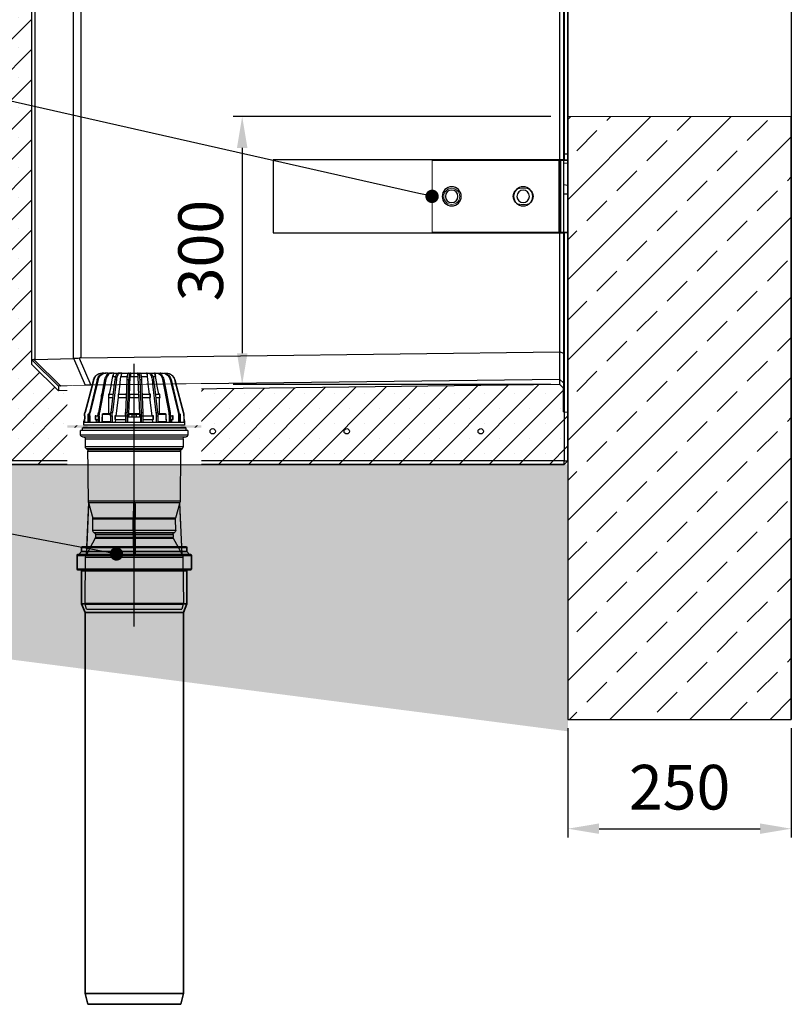
# Model space of a CAD drawing. Units: millimetres. Extents: x 13221 to 98743, y -25804 to 21589.
# Drawn here: x 71400 to 72263, y -642 to 460 of the extents above; entities that cross this region are included whole.
import ezdxf
from ezdxf import colors
from ezdxf.entities.mleader import LeaderData, LeaderLine
from ezdxf.math import Vec2, Vec3

# ---------------------------------------------------------------- set-up
doc = ezdxf.new("R2010")
doc.units = ezdxf.units.MM
doc.header["$LTSCALE"] = 50
doc.set_wipeout_variables(frame=1)
doc.header["$PDSIZE"] = -1
doc.linetypes.add('CENTERX2', pattern=[20.32, 12.7, -2.54, 2.54, -2.54])
for name, color, linetype in [('376131', 7, 'Continuous'), ('ARTICLE_NUMBER', 7, 'Continuous'), ('BEMASS', 3, 'Continuous'), ('LICHTSCHACHT', 7, 'Continuous'), ('OBJEKT', 7, 'Continuous')]:
    doc.layers.add(name, color=color, linetype=linetype)
doc.layers.add('__Viewport layout', color=7, linetype='Continuous', plot=False)
doc.layers.add('DIMENSION', color=3, linetype='Continuous', lineweight=25)
doc.styles.add('BEMASS-25', font='simplex.shx', dxfattribs={"width": 0.8, "height": 25})
doc.dimstyles.new('AM_ISO$0', dxfattribs={"dimtxt": 3.5, "dimasz": 3.5, "dimexe": 1, "dimexo": 1, "dimgap": 1.5, "dimtad": 1, "dimdsep": 46, "dimtxsty": 'Standard', "dimcen": 0, "dimclrd": 256, "dimclre": 256, "dimclrt": 2, "dimadec": 0, "dimazin": 2, "dimtp": 0.1, "dimtm": 0.1, "dimtfac": 0.71, "dimtdec": 3, "dimtmove": 0, "dimatfit": 3, "dimfxl": 0, "dimlwd": -1, "dimlwe": -1, "dimarcsym": 0})

# ---------------------------------------------------------------- blocks, each defined once
blk = doc.blocks.new('*D13')
at = {"layer": 'Defpoints', "color": 0}
for p in [(72013.3, -322.9), (72263.3, -322.9), (72263.3, -445.3)]:
    blk.add_point(p, dxfattribs=at)
at = {"layer": 'DIMENSION', "color": 0, "linetype": 'ByBlock'}
for p, q in [((72013.3, -332.9), (72013.3, -455.3)), ((72263.3, -332.9), (72263.3, -455.3)), ((72048.3, -445.3), (72228.3, -445.3))]:
    blk.add_line(p, q, dxfattribs=at)
at = {"layer": 'DIMENSION', "color": 0}
for points in [[(72048.3, -439.4), (72048.3, -451.1), (72013.3, -445.3)], [(72228.3, -439.4), (72228.3, -451.1), (72263.3, -445.3)]]:
    blk.add_solid(points, dxfattribs=at)
at = {"layer": 'DIMENSION', "color": 0, "insert": (72138.3, -405.3), "char_height": 50, "attachment_point": 5}
blk.add_mtext('250', dxfattribs=at)
blk = doc.blocks.new('1057845-M_004_Side_view')
for p, q in [((0, -459), (0, 459)), ((4, 459), (4, -459)), ((4, -459), (0, -459)), ((0, -541), (0, -459)), ((4, -459), (330, -459)), ((330, -459), (330, -541)), ((0, -796), (0, -541)), ((0, -541), (4, -541)), ((4, -541), (4, -796)), ((330, -541), (4, -541)), ((4, -796), (0, -796)), ((4, -800), (0, -796)), ((4, -800), (4, -796)), ((4, -796), (670, -796)), ((670, -800), (4, -800))]:
    blk.add_line(p, q)
for centre, radius in [((50, -500), 10.7), ((50, -500), 7), ((130, -500), 10.7), ((130, -500), 7)]:
    blk.add_circle(centre, radius)
blk = doc.blocks.new('1057845-M_004_Section_A-A')
h = blk.add_hatch()
h.set_pattern_fill('SACNCR', color=256, scale=10, style=0)
h.set_pattern_definition([(45, (-4170.465, -2753.232), (-16.83798, 16.83798), []), (45, (-4153.627, -2753.232), (-16.83798, 16.83798), [0, -23.8125])])
h.paths.add_polyline_path([(9, -783.1), (4, -782.7), (4, -756.1), (0.1, -752.2), (-561, -759.1), (-591, -729.8), (-591, 715.6), (-606, 730.6), (-630, 730.6), (-630.9, 756.5), (-633, 758.6), (-656, 758.6), (-661, 753.6), (-661, -841.4), (5, -841.4), (9, -837.4)], flags=0)
edge = h.paths.add_edge_path(flags=0)
edge.add_arc((-626, -440.6), 3, 0, 360)
edge = h.paths.add_edge_path(flags=0)
edge.add_arc((-626, 9.4), 3, 0, 360)
edge = h.paths.add_edge_path(flags=0)
edge.add_arc((-626, 609.4), 3, 0, 360)
edge = h.paths.add_edge_path(flags=0)
edge.add_arc((-626, -590.6), 3, 0, 360)
edge = h.paths.add_edge_path(flags=0)
edge.add_arc((-238.5, -804.4), 3, 0, 360)
edge = h.paths.add_edge_path(flags=0)
edge.add_arc((-88.5, -804.4), 3, 0, 360)
edge = h.paths.add_edge_path(flags=0)
edge.add_arc((-388.5, -804.4), 3, 0, 360)
edge = h.paths.add_edge_path(flags=0)
edge.add_arc((-538.5, -804.4), 3, 0, 360)
edge = h.paths.add_edge_path(flags=0)
edge.add_arc((-626, 159.4), 3, 0, 360)
edge = h.paths.add_edge_path(flags=0)
edge.add_arc((-626, 459.4), 3, 0, 360)
edge = h.paths.add_edge_path(flags=0)
edge.add_arc((-626, -290.6), 3, 0, 360)
edge = h.paths.add_edge_path(flags=0)
edge.add_arc((-626, 309.4), 3, 0, 360)
edge = h.paths.add_edge_path(flags=0)
edge.add_arc((-626, -140.6), 3, 0, 360)
for p, q in [((4, 719.6), (4, -717.2)), ((-591, -729.8), (-591, 715.6)), ((-587.5, 715.6), (-587.5, -723.9)), ((-544.4, -722.8), (-544.4, 715.6)), ((-536, 715.6), (-536, -722.3)), ((0, -715.6), (0, 715.6)), ((9, 319.3), (9, -493.7)), ((4, -493.7), (9, -493.7)), ((9, -503.7), (9, -493.7)), ((4, -504.2), (9, -503.7)), ((9, -503.7), (9, -528.7)), ((4, -528.3), (9, -528.7)), ((9, -538.7), (9, -528.7)), ((4, -538.7), (9, -538.7)), ((9, -538.7), (9, -783.1)), ((-536, -722.3), (0, -715.6)), ((0, -715.6), (0, -715.6)), ((0, -746.4), (0, -715.6)), ((4, -717.2), (0, -715.6)), ((-561, -753.8), (-590.9, -724.4)), ((-588.7, -724), (-558.5, -753.7)), ((-587.5, -723.9), (-544.4, -722.8)), ((-530.8, -753), (-543.8, -722.8)), ((-537.9, -722.5), (-524.9, -752.9)), ((4, -717.2), (4, -750.3)), ((-561, -759.1), (-591, -729.8)), ((0, -746.4), (-524.9, -752.9)), ((0.1, -746.3), (0, -746.4)), ((0.1, -752.2), (0.1, -746.3)), ((4, -750.3), (0.1, -746.3)), ((0.1, -752.2), (-561, -759.1)), ((-561, -753.8), (-561, -759.1)), ((-530.8, -753), (-558.5, -753.7)), ((0.1, -752.2), (4, -756.1)), ((4, -750.3), (4, -756.1)), ((4, -782.7), (4, -756.1)), ((4, -782.7), (9, -783.1)), ((9, -837.4), (9, -783.1)), ((9, -837.4), (5, -841.4)), ((5, -841.4), (-661, -841.4))]:
    blk.add_line(p, q)
for centre in [(-538.5, -804.4), (-388.5, -804.4), (-238.5, -804.4), (-88.5, -804.4)]:
    blk.add_circle(centre, 3)
for centre, major_axis, ratio, start_param, end_param in [((-579, -736.1), (12, -11.7), 0.006204, 3.070555, 3.147647), ((-579, -735.9), (11.1, -11.1), 0.421801, 2.759638, 2.918499), ((-535.9, -734.8), (11.1, -11.1), 0.421801, 2.683469, 2.759638), ((-535.9, -734.6), (0.9, 12.3), 0.975899, 0.080474, 0.24026), ((-544, -753.6), (17, 0.2), 0.008919, 2.596488, 3.141505), ((-521.2, -753), (13, 0.1), 0.015158, 1.854326, 2.399341)]:
    blk.add_ellipse(centre, major_axis=major_axis, ratio=ratio, start_param=start_param, end_param=end_param)
for points in [[(-588.7, -724), (-589.3, -724.2), (-589.9, -724.3), (-590.3, -724.4), (-590.4, -724.4), (-590.6, -724.4), (-590.6, -724.4), (-590.8, -724.4), (-590.9, -724.4), (-590.9, -724.4)], [(-537.9, -722.5), (-539, -722.7), (-540, -722.8), (-541.3, -722.8), (-541.5, -722.9), (-542, -722.9), (-542.2, -722.9), (-542.9, -722.9), (-543.4, -722.9), (-543.8, -722.8)]]:
    blk.add_open_spline(points, degree=3, knots=[0, 0, 0, 0, 0.5, 0.5, 0.625, 0.625, 0.75, 0.75, 1, 1, 1, 1])
blk = doc.blocks.new('_DOT')
at = {"color": 0, "linetype": 'ByBlock', "lineweight": -2}
blk.add_line((-0.5, 0), (-1, 0), dxfattribs=at)
at = {"color": 0, "linetype": 'ByBlock', "const_width": 0.5}
blk.add_lwpolyline([(-0.25, 0, 1), (0.25, 0, 1)], format="xyb", close=True, dxfattribs=at)
blk = doc.blocks.new('Halter BLS kurz Seite')
at = {"color": 7, "linetype": 'Continuous', "lineweight": 5}
for p, q in [((-152, 40), (-152, -40)), ((-152, 40), (-10, 40)), ((-10, 40), (-8, 40)), ((-8, 40), (0, 40)), ((-8, 40), (-8, -40)), ((0, 40), (0, -40)), ((-52.5, 9), (-47.5, 9)), ((-47.5, -9), (-52.5, -9)), ((-152, -40), (-10, -40)), ((-10, -40), (-8, -40)), ((-8, -40), (0, -40))]:
    blk.add_line(p, q, dxfattribs=at)
at = {"color": 8, "linetype": 'Continuous', "lineweight": 5}
blk.add_line((-10, 40), (-10, -40), dxfattribs=at)
at = {"color": 7, "linetype": 'Continuous', "lineweight": 5}
blk.add_circle((-130, 0), 9, dxfattribs=at)
for centre, start, end in [((-52.5, 0), 90, 270), ((-47.5, 0), 270, 90)]:
    blk.add_arc(centre, 9, start, end, dxfattribs=at)
blk = doc.blocks.new('LS-Stutzen')
at = {"color": 1, "linetype": 'CENTERX2'}
blk.add_line((120, 0), (120, 582.7), dxfattribs=at)
at = {"color": 1, "linetype": 'Continuous'}
for p, q in [((0, 433.2), (0, 423.2)), ((0, 433.2), (240, 433.2)), ((0, 423.2), (240, 423.2)), ((236, 419.2), (4, 419.2)), ((4.5, 439.2), (4.5, 433.2)), ((235.5, 439.2), (4.5, 439.2)), ((5.5, 440.2), (234.5, 440.2)), ((235.5, 433.2), (235.5, 439.2)), ((240, 423.2), (240, 433.2)), ((10.7, 415.2), (10.8, 397.2)), ((229.3, 415.2), (10.7, 415.2)), ((10.8, 397.2), (229.2, 397.2)), ((229.2, 397.2), (229.3, 415.2)), ((12.6, 393), (15.2, 390.3)), ((227.4, 393), (12.6, 393)), ((15.2, 390.3), (224.8, 390.3)), ((16.4, 387.5), (17.4, 275.5)), ((223.6, 387.5), (16.4, 387.5)), ((222.6, 275.5), (223.6, 387.5)), ((224.8, 390.3), (227.4, 393)), ((12.5, 155.8), (17.8, 272.5)), ((18.6, 269.4), (13.6, 157.7)), ((17.4, 275.5), (222.6, 275.5)), ((119, 272.5), (17.8, 272.5)), ((17.8, 272.5), (17.8, 272.5)), ((18.6, 269.4), (27.3, 237.1)), ((118.1, 269.4), (117.9, 237.1)), ((118.1, 157.7), (118.1, 269.4)), ((119, 272.5), (119.1, 272.5)), ((119.1, 272.5), (119.1, 155.8)), ((120.9, 272.5), (119.1, 272.5)), ((120.9, 155.8), (120.9, 272.5)), ((120.9, 272.5), (121, 272.5)), ((222.2, 272.5), (121, 272.5)), ((121.9, 269.4), (121.9, 157.7)), ((121.9, 269.4), (122.1, 237.1)), ((221.4, 269.4), (212.7, 237.1)), ((226.4, 157.7), (221.4, 269.4)), ((222.2, 272.5), (222.2, 272.5)), ((222.2, 272.5), (227.5, 155.8)), ((27.2, 210), (27.4, 236)), ((27.3, 237.1), (117.9, 237.1)), ((27.4, 236), (27.3, 237.1)), ((117.9, 236), (27.4, 236)), ((117.9, 236), (117.9, 237.1)), ((117.9, 210), (117.9, 236)), ((122.1, 236), (122.1, 237.1)), ((122.1, 237.1), (212.7, 237.1)), ((122.1, 210), (122.1, 236)), ((212.6, 236), (122.1, 236)), ((212.6, 236), (212.7, 237.1)), ((212.8, 210), (212.6, 236)), ((27.2, 210), (117.9, 210)), ((117.8, 204.7), (30.3, 204.7)), ((31.1, 204.3), (30.3, 204.7)), ((31.1, 204.3), (117.8, 204.3)), ((117.8, 200.8), (33.1, 200.8)), ((33.1, 200.8), (33.1, 194.2)), ((117.8, 204.3), (117.8, 204.7)), ((117.8, 200.8), (117.8, 194.2)), ((122.1, 210), (212.8, 210)), ((122.2, 204.3), (122.2, 204.7)), ((209.7, 204.7), (122.2, 204.7)), ((122.2, 204.3), (208.9, 204.3)), ((122.2, 200.8), (122.2, 194.2)), ((206.9, 200.8), (122.2, 200.8)), ((206.9, 200.8), (206.9, 194.2)), ((208.9, 204.3), (209.7, 204.7)), ((32.6, 192.3), (13.6, 157.7)), ((117.8, 192.3), (32.6, 192.3)), ((33.1, 194.2), (117.8, 194.2)), ((117.8, 192.3), (118.1, 157.7)), ((122.2, 192.3), (121.9, 157.7)), ((122.2, 194.2), (206.9, 194.2)), ((207.4, 192.3), (122.2, 192.3)), ((207.4, 192.3), (226.4, 157.7)), ((12.5, 155.8), (12.5, 155.8)), ((12.5, 155.8), (119, 155.8)), ((119.1, 155.8), (119, 155.8)), ((119.1, 155.8), (120.9, 155.8)), ((121, 155.8), (120.9, 155.8)), ((121, 155.8), (227.5, 155.8)), ((227.5, 155.8), (227.5, 155.8)), ((11, 150.2), (10.1, 46)), ((229, 150.2), (11, 150.2)), ((229.9, 46), (229, 150.2)), ((10.1, 46), (229.9, 46)), ((10.3, 44.4), (13.2, 33.2)), ((229.7, 44.4), (10.3, 44.4)), ((226.8, 33.2), (229.7, 44.4)), ((226.8, 33.2), (13.2, 33.2))]:
    blk.add_line(p, q, dxfattribs=at)
at = {"color": 1, "linetype": 'Continuous', "flags": 128}
for points in [[(118.1, 269.4), (118.3, 271.4), (118.5, 271.8), (118.7, 272.3), (118.8, 272.4), (119, 272.5), (119, 272.5)], [(121, 272.5), (121.2, 272.4), (121.3, 272.3), (121.6, 271.6), (121.9, 269.4)], [(32.6, 192.3), (33, 193.6), (33.1, 194.2)], [(117.8, 192.3), (117.8, 193.6), (117.8, 194.2)], [(122.2, 192.3), (122.2, 193.6), (122.2, 194.2)], [(207.4, 192.3), (207, 193.6), (206.9, 194.2)], [(121.9, 157.7), (121.6, 156.4), (121.5, 156.1), (121.2, 155.9), (121.1, 155.8), (121, 155.8)]]:
    blk.add_lwpolyline(points, dxfattribs=at)
at = {"color": 1, "linetype": 'Continuous'}
for centre, radius, start, end in [((4, 423.2), 4, 180, 270), ((5.5, 439.2), 1, 90, 180), ((6.7, 415.2), 4, 0.5, 90), ((233.3, 415.2), 4, 90, 179.5), ((234.5, 439.2), 1, 0, 90), ((236, 423.2), 4, 270, 0), ((16.8, 397.2), 6, 180.5, 225), ((223.2, 397.2), 6, 315, 359.5), ((12.4, 387.5), 4, 0.5, 45), ((227.6, 387.5), 4, 135, 179.5), ((29.4, 275.6), 12, 180.5, 194.9502), ((-154.4, 224), 178.9, 14.7146, 15.7379), ((387.9, 225.8), 172.2, 164.2423, 165.3053), ((210.6, 275.6), 12, 345.0338, 359.5), ((33.2, 210), 6, 179.5107, 241.2149), ((29.1, 200.8), 4, 359.5128, 61.2162), ((-62, 209.4), 179.8, 358.5237, 0.2154), ((237.7, 201.2), 119.9, 178.5236, 180.2154), ((302, 209.4), 179.8, 179.7846, 181.4763), ((2.3, 201.2), 119.9, 359.7846, 1.4764), ((210.9, 200.8), 4, 118.7838, 180.4872), ((206.8, 210), 6, 298.7851, 0.4893), ((23, 150.1), 12, 151.2448, 179.5), ((-62.7, 199), 86.7, 330.1803, 331.6276), ((119.9, 157.4), 1.84, 170.0736, 240.3888), ((349.4, 224.9), 140.1, 208.648, 209.5441), ((217, 150.1), 12, 0.5, 28.7502), ((16.1, 45.9), 6, 179.5, 194.5), ((223.9, 45.9), 6, 345.5, 0.5)]:
    blk.add_arc(centre, radius, start, end, dxfattribs=at)
blk = doc.blocks.new('LS-Laubfang')
at = {"color": 1, "linetype": 'CENTERX2'}
blk.add_line((112.7, 0), (112.7, 582.7), dxfattribs=at)
at = {"color": 1, "linetype": 'Continuous'}
for p, q in [((21.8, 552.4), (2.3, 478.7)), ((22.4, 552.4), (3, 478.7)), ((30.1, 552.4), (12.5, 478.7)), ((31.9, 552.4), (14.3, 478.7)), ((22.4, 552.4), (21.8, 552.4)), ((31.9, 552.4), (30.1, 552.4)), ((46.4, 552.4), (32.5, 478.7)), ((49.3, 552.4), (35.3, 478.7)), ((41.5, 567.2), (40.9, 567.2)), ((45.2, 567.2), (40.9, 567.2)), ((45.9, 567.2), (41.5, 567.2)), ((49.3, 552.4), (46.4, 552.4)), ((49.1, 567.2), (47.3, 567.2)), ((51.2, 567.2), (47.3, 567.2)), ((53, 567.2), (49.1, 567.2)), ((53, 567.2), (54.4, 567.2)), ((60.1, 567.2), (54.4, 567.2)), ((57.8, 520.2), (65.2, 559.2)), ((62.9, 567.2), (60.1, 567.2)), ((69.3, 552.4), (60.3, 478.7)), ((66, 567.2), (62.9, 567.2)), ((72.8, 552.4), (63.9, 478.7)), ((65.9, 559.2), (64.5, 559.2)), ((71, 559.2), (65.9, 559.2)), ((66, 567.2), (67.4, 567.2)), ((79.7, 567.2), (67.4, 567.2)), ((72.8, 552.4), (69.3, 552.4)), ((81.6, 567.2), (78.1, 567.2)), ((80, 567.2), (78.1, 567.2)), ((78.3, 520.2), (83.1, 559.2)), ((83.6, 567.2), (81.6, 567.2)), ((84, 559.2), (82.6, 559.2)), ((83.6, 567.2), (84.9, 567.2)), ((96.9, 559.2), (84, 559.2)), ((99.3, 567.2), (84.9, 567.2)), ((96.4, 552.4), (93.3, 478.7)), ((100.3, 552.4), (96.4, 552.4)), ((100.3, 552.4), (97.2, 478.7)), ((99.3, 567.2), (100.1, 567.2)), ((103.3, 567.2), (99.4, 567.2)), ((102.2, 520.2), (103.9, 559.2)), ((104, 567.2), (103.3, 567.2)), ((104.8, 559.2), (103.7, 559.2)), ((104, 567.2), (105.1, 567.2)), ((120.6, 559.2), (104.8, 559.2)), ((120.3, 567.2), (105.1, 567.2)), ((120.3, 567.2), (121.4, 567.2)), ((121.7, 559.2), (120.6, 559.2)), ((121.4, 567.2), (122, 567.2)), ((123.2, 520.2), (121.5, 559.2)), ((126, 567.2), (122, 567.2)), ((125.1, 552.4), (128.2, 478.7)), ((129, 552.4), (125.1, 552.4)), ((125.3, 567.2), (126.1, 567.2)), ((140.5, 567.2), (126.1, 567.2)), ((141.4, 559.2), (128.5, 559.2)), ((129, 552.4), (132.1, 478.7)), ((140.5, 567.2), (141.8, 567.2)), ((142.8, 559.2), (141.4, 559.2)), ((141.8, 567.2), (143.8, 567.2)), ((147, 520.2), (142.3, 559.2)), ((147.3, 567.2), (143.8, 567.2)), ((145.3, 567.2), (147.3, 567.2)), ((158, 567.2), (145.7, 567.2)), ((152.5, 552.4), (161.5, 478.7)), ((156.1, 552.4), (152.5, 552.4)), ((159.5, 559.2), (154.6, 559.2)), ((156.1, 552.4), (165.1, 478.7)), ((158, 567.2), (159.4, 567.2)), ((159.4, 567.2), (162.5, 567.2)), ((160.9, 559.2), (159.5, 559.2)), ((167.6, 520.2), (160.2, 559.2)), ((161.9, 567.2), (162.1, 567.2)), ((165.3, 567.2), (162.5, 567.2)), ((171, 567.2), (165.3, 567.2)), ((171, 567.2), (172.4, 567.2)), ((171.6, 564.8), (171, 567.2)), ((172.4, 567.2), (176.3, 567.2)), ((173.6, 567.2), (173.7, 567.2)), ((174.2, 567.2), (178.1, 567.2)), ((176.1, 552.4), (190.1, 478.7)), ((179, 552.4), (176.1, 552.4)), ((178.1, 567.2), (176.3, 567.2)), ((179, 552.4), (192.9, 478.7)), ((179.7, 567.2), (180.2, 567.2)), ((180.2, 567.2), (184.5, 567.2)), ((184.5, 567.2), (183.9, 567.2)), ((193.5, 552.4), (211.1, 478.7)), ((195.3, 552.4), (193.5, 552.4)), ((195.3, 552.4), (212.9, 478.7)), ((203, 552.4), (222.4, 478.7)), ((203.6, 552.4), (203, 552.4)), ((203.6, 552.4), (223.1, 478.7)), ((39.1, 520.2), (40.3, 520.2)), ((56.3, 512.2), (54.9, 512.2)), ((55, 520.2), (56.4, 520.2)), ((56.1, 476.2), (56.3, 512.1)), ((56.4, 520.2), (56.3, 512.2)), ((56.3, 512.1), (56.3, 512.2)), ((64.4, 512.2), (56.3, 512.2)), ((65.4, 520.2), (56.4, 520.2)), ((72.4, 471.2), (77.4, 512.2)), ((76.5, 520.2), (77.9, 520.2)), ((77.8, 512.2), (76.5, 512.2)), ((77.9, 520.2), (77.8, 512.2)), ((94.7, 512.2), (77.8, 512.2)), ((95, 520.2), (77.9, 520.2)), ((100.4, 475.7), (101.9, 512.2)), ((101.6, 512.2), (101.6, 520.2)), ((101.6, 520.2), (102.7, 520.2)), ((102.7, 512.2), (101.6, 512.2)), ((102.2, 520.2), (102.7, 520.2)), ((122.7, 520.2), (102.7, 520.2)), ((122.7, 512.2), (102.7, 512.2)), ((122.7, 520.2), (123.2, 520.2)), ((122.7, 520.2), (123.8, 520.2)), ((123.8, 512.2), (122.7, 512.2)), ((125, 475.7), (123.5, 512.2)), ((123.8, 520.2), (123.8, 512.2)), ((147.5, 520.2), (130.4, 520.2)), ((147.6, 512.2), (130.7, 512.2)), ((147.6, 512.2), (147.5, 520.2)), ((147.5, 520.2), (148.9, 520.2)), ((148.9, 512.2), (147.6, 512.2)), ((153, 471.2), (148, 512.2)), ((169, 520.2), (160, 520.2)), ((169.1, 512.2), (161, 512.2)), ((169.1, 512.2), (169, 520.2)), ((169, 520.2), (170.4, 520.2)), ((169.1, 512.1), (169.1, 512.2)), ((170.5, 512.2), (169.1, 512.2)), ((169.3, 476.2), (169.1, 512.1)), ((185.1, 520.2), (186.2, 520.2)), ((1.3, 471.5), (1.1, 457.2)), ((1.9, 471.5), (1.3, 471.5)), ((1.9, 471.5), (1.7, 457.2)), ((3, 478.7), (2.3, 478.7)), ((11.9, 475.2), (10, 475.2)), ((11, 476.2), (12, 476.2)), ((11.6, 471.5), (11.4, 457.2)), ((13.4, 471.5), (11.6, 471.5)), ((14.3, 478.7), (12.5, 478.7)), ((13.4, 471.5), (13.2, 457.2)), ((26.9, 463.2), (25.5, 463.2)), ((25.7, 471.2), (27, 471.2)), ((27, 471.2), (26.9, 463.2)), ((31.7, 463.2), (26.9, 463.2)), ((31.8, 471.2), (27, 471.2)), ((27.6, 457.2), (29.1, 463.2)), ((31, 471.2), (32, 475.4)), ((31.8, 471.5), (31.6, 457.2)), ((34.6, 471.5), (31.8, 471.5)), ((35.3, 478.7), (32.5, 478.7)), ((34.6, 471.5), (34.4, 457.2)), ((60, 475.2), (42.1, 475.2)), ((42.7, 476.2), (60.1, 476.2)), ((59.9, 471.5), (59.8, 457.2)), ((63.4, 471.5), (59.9, 471.5)), ((63.9, 478.7), (60.3, 478.7)), ((63.4, 471.5), (63.3, 457.2)), ((70.9, 463.2), (69.6, 463.2)), ((69.7, 471.2), (71, 471.2)), ((70.7, 457.2), (71.4, 463.2)), ((71, 471.2), (70.9, 463.2)), ((93.1, 463.2), (70.9, 463.2)), ((94.5, 471.2), (71, 471.2)), ((97.1, 471.5), (93.1, 471.5)), ((93.1, 471.5), (93.1, 457.2)), ((97.2, 478.7), (93.3, 478.7)), ((97.1, 471.5), (97, 457.2)), ((97.3, 457.2), (97.3, 468.2)), ((97.3, 468.2), (98.4, 468.2)), ((98.4, 468.2), (98.4, 457.2)), ((98.4, 468.2), (126.9, 468.2)), ((124.3, 475.2), (101.1, 475.2)), ((101.2, 476.2), (124.2, 476.2)), ((107.7, 468.2), (107.7, 473.7)), ((108.2, 474.2), (108.2, 474.1)), ((108.2, 474.2), (117.2, 474.2)), ((117.2, 474.1), (108.2, 474.1)), ((108.2, 474.1), (108.2, 468.2)), ((117.2, 474.1), (117.2, 474.2)), ((117.2, 468.2), (117.2, 474.1)), ((117.7, 473.7), (117.7, 468.2)), ((124.5, 468.2), (124.3, 475.2)), ((125.4, 468.2), (125.2, 475.2)), ((126.9, 457.2), (126.9, 468.2)), ((126.9, 468.2), (128.1, 468.2)), ((128.1, 468.2), (128.1, 457.2)), ((132.1, 478.7), (128.2, 478.7)), ((132.3, 471.5), (128.3, 471.5)), ((128.3, 471.5), (128.4, 457.2)), ((154.4, 471.2), (130.9, 471.2)), ((132.3, 471.5), (132.3, 457.2)), ((154.5, 463.2), (132.3, 463.2)), ((154.7, 457.2), (154, 463.2)), ((154.5, 463.2), (154.4, 471.2)), ((154.4, 471.2), (155.7, 471.2)), ((155.8, 463.2), (154.5, 463.2)), ((165.1, 478.7), (161.5, 478.7)), ((165.5, 471.5), (162, 471.5)), ((162, 471.5), (162.1, 457.2)), ((165.3, 476.2), (182.6, 476.2)), ((183.3, 475.2), (165.4, 475.2)), ((165.5, 471.5), (165.6, 457.2)), ((192.9, 478.7), (190.1, 478.7)), ((193.6, 471.5), (190.8, 471.5)), ((190.8, 471.5), (191, 457.2)), ((194.4, 471.2), (193.4, 475.4)), ((193.6, 471.5), (193.8, 457.2)), ((198.4, 471.2), (193.6, 471.2)), ((198.5, 463.2), (193.7, 463.2)), ((197.7, 457.2), (196.3, 463.2)), ((198.5, 463.2), (198.4, 471.2)), ((198.4, 471.2), (199.7, 471.2)), ((199.9, 463.2), (198.5, 463.2)), ((212.9, 478.7), (211.1, 478.7)), ((213.8, 471.5), (212, 471.5)), ((212, 471.5), (212.2, 457.2)), ((213.4, 476.2), (214.4, 476.2)), ((215.4, 475.2), (213.5, 475.2)), ((213.8, 471.5), (214, 457.2)), ((223.1, 478.7), (222.4, 478.7)), ((224.1, 471.5), (223.4, 471.5)), ((223.4, 471.5), (223.7, 457.2)), ((224.1, 471.5), (224.3, 457.2)), ((0.1, 460.2), (0, 457.2)), ((0, 457.2), (1.1, 457.2)), ((0.1, 460.2), (1, 460.2)), ((0.2, 457.2), (0.2, 450.2)), ((0.2, 450.2), (225.2, 450.2)), ((1.7, 457.2), (1.1, 457.2)), ((1.7, 457.2), (1.9, 457.2)), ((11.4, 457.2), (1.9, 457.2)), ((9.8, 458.2), (11.4, 458.2)), ((9.8, 458.2), (9.8, 458.2)), ((13.2, 457.2), (11.4, 457.2)), ((13.2, 457.2), (13.4, 457.2)), ((31.6, 457.2), (13.4, 457.2)), ((34.4, 457.2), (31.6, 457.2)), ((34.4, 457.2), (34.6, 457.2)), ((59.8, 457.2), (34.6, 457.2)), ((41.5, 458.2), (59.8, 458.2)), ((63.3, 457.2), (59.8, 457.2)), ((63.3, 457.2), (63.4, 457.2)), ((93.1, 457.2), (63.5, 457.2)), ((97, 457.2), (93.1, 457.2)), ((97, 457.2), (97.1, 457.2)), ((128.4, 457.2), (97.2, 457.2)), ((128.4, 457.2), (128.3, 457.2)), ((132.3, 457.2), (128.4, 457.2)), ((161.9, 457.2), (132.3, 457.2)), ((162.1, 457.2), (162, 457.2)), ((165.6, 457.2), (162.1, 457.2)), ((165.6, 458.2), (183.9, 458.2)), ((191, 457.2), (165.6, 457.2)), ((191, 457.2), (190.8, 457.2)), ((193.8, 457.2), (191, 457.2)), ((212, 457.2), (193.8, 457.2)), ((212.2, 457.2), (212, 457.2)), ((214, 457.2), (212.2, 457.2)), ((214, 458.2), (215.6, 458.2)), ((223.5, 457.2), (214, 457.2)), ((215.7, 458.2), (215.6, 458.2)), ((223.7, 457.2), (223.5, 457.2)), ((224.3, 457.2), (223.7, 457.2)), ((225.4, 457.2), (224.3, 457.2)), ((225.3, 460.2), (224.4, 460.2)), ((225.2, 450.2), (225.2, 457.2)), ((225.4, 457.2), (225.3, 460.2))]:
    blk.add_line(p, q, dxfattribs=at)
at = {"color": 1, "linetype": 'Continuous', "flags": 128}
for points in [[(60.1, 567.2), (57.8, 566.9), (55.6, 566.1), (53.4, 564.8), (51.5, 563), (49.8, 560.9), (48.3, 558.3), (47.2, 555.4), (46.4, 552.4)], [(62.9, 567.2), (60.6, 566.9), (58.4, 566.1), (56.3, 564.8), (54.3, 563), (52.6, 560.9), (51.2, 558.3), (50, 555.4), (49.3, 552.4)], [(52.1, 563.4), (52.1, 563.4), (53, 567.2)], [(54.4, 567.2), (53.9, 565.2), (53.8, 564.8)], [(64.5, 559.2), (65.3, 563.4), (66, 567.2)], [(67.4, 567.2), (67.1, 565.2), (65.9, 559.2)], [(78.1, 567.2), (76.6, 566.9), (75.1, 566.1), (73.8, 564.8), (72.5, 563), (71.4, 560.9), (70.5, 558.3), (69.8, 555.4), (69.3, 552.4)], [(81.6, 567.2), (80.1, 566.9), (78.7, 566.1), (77.3, 564.8), (76.1, 563), (75, 560.9), (74.1, 558.3), (73.3, 555.4), (72.8, 552.4)], [(82.6, 559.2), (83.2, 563.4), (83.6, 567.2)], [(84.9, 567.2), (84.7, 565.2), (84, 559.2)], [(99.4, 567.2), (98.9, 566.9), (98.4, 566.1), (97.9, 564.8), (97.5, 563), (97.1, 560.9), (96.8, 558.3), (96.5, 555.4), (96.4, 552.4)], [(103.3, 567.2), (102.8, 566.9), (102.3, 566.1), (101.9, 564.8), (101.4, 563), (101.1, 560.9), (100.7, 558.3), (100.5, 555.4), (100.3, 552.4)], [(103.7, 559.2), (103.9, 563.4), (104, 567.2)], [(105.1, 567.2), (105.1, 565.2), (104.8, 559.2)], [(120.6, 559.2), (120.5, 561.1), (120.3, 567.2)], [(121.4, 567.2), (121.5, 563.4), (121.7, 559.2)], [(122, 567.2), (122.6, 566.9), (123.1, 566.1), (123.5, 564.8), (123.9, 563), (124.3, 560.9), (124.6, 558.3), (124.9, 555.4), (125.1, 552.4)], [(126, 567.2), (126.5, 566.9), (127, 566.1), (127.5, 564.8), (127.9, 563), (128.3, 560.9), (128.6, 558.3), (128.8, 555.4), (129, 552.4)], [(141.4, 559.2), (141.2, 561.1), (140.5, 567.2)], [(141.8, 567.2), (142.2, 563.4), (142.8, 559.2)], [(143.8, 567.2), (145.3, 566.9), (146.7, 566.1), (148.1, 564.8), (149.3, 563), (150.4, 560.9), (151.3, 558.3), (152, 555.4), (152.5, 552.4)], [(147.3, 567.2), (148.8, 566.9), (150.3, 566.1), (151.6, 564.8), (152.9, 563), (154, 560.9), (154.9, 558.3), (155.6, 555.4), (156.1, 552.4)], [(159.5, 559.2), (159.1, 561.1), (158, 567.2)], [(159.4, 567.2), (160.1, 563.4), (160.9, 559.2)], [(162.5, 567.2), (164.8, 566.9), (167, 566.1), (169.1, 564.8), (171.1, 563), (172.8, 560.9), (174.2, 558.3), (175.3, 555.4), (176.1, 552.4)], [(165.3, 567.2), (167.6, 566.9), (169.8, 566.1), (172, 564.8), (173.9, 563), (175.6, 560.9), (177.1, 558.3), (178.2, 555.4), (179, 552.4)], [(172.4, 567.2), (173.3, 563.4), (173.3, 563.4)], [(39, 513.3), (39.1, 516.2), (39.1, 520.2)], [(54.9, 512.2), (55, 516.2), (55, 520.2)], [(76.5, 512.2), (76.5, 516.2), (76.5, 520.2)], [(102.7, 520.2), (102.7, 518.2), (102.7, 512.2)], [(122.7, 512.2), (122.7, 514.2), (122.7, 520.2)], [(148.9, 520.2), (148.9, 516.2), (148.9, 512.2)], [(170.4, 520.2), (170.4, 516.2), (170.5, 512.2)], [(186.2, 520.2), (186.3, 516.2), (186.4, 513.3)], [(10, 475.2), (9.9, 470.9), (9.7, 458.2)], [(10, 475.2), (10, 473.2), (9.9, 465.2), (9.8, 458.2)], [(10, 475.2), (10, 475.2), (10, 475.2)], [(25.5, 463.2), (25.6, 467.2), (25.7, 471.2)], [(41.7, 475.2), (41.6, 470.9), (41.2, 458.2)], [(42.1, 475.2), (42, 473.2), (41.8, 465.2), (41.5, 458.2)], [(69.6, 463.2), (69.6, 467.2), (69.7, 471.2)], [(100.2, 475.2), (100.1, 470.9), (100, 468.2)], [(101.1, 475.2), (101, 473.2), (100.8, 468.2)], [(155.7, 471.2), (155.8, 467.2), (155.8, 463.2)], [(183.9, 458.2), (183.8, 460.2), (183.5, 468.2), (183.3, 475.2)], [(184.2, 458.2), (184.1, 462.3), (183.6, 475.2)], [(199.7, 471.2), (199.8, 467.2), (199.9, 463.2)], [(215.7, 458.2), (215.6, 462.3), (215.4, 475.2)], [(215.6, 458.2), (215.6, 460.2), (215.5, 468.2), (215.4, 475.2)], [(215.4, 475.2), (215.4, 475.2), (215.4, 475.2)], [(41.5, 458.2), (41.3, 458.2), (41.2, 458.2), (41.2, 458.2)]]:
    blk.add_lwpolyline(points, dxfattribs=at)
at = {"color": 1, "linetype": 'Continuous'}
for centre, radius, start, end in [((41, 547.4), 19.8, 90.2373, 165.4494), ((41.6, 547.4), 19.8, 90.2373, 165.4494), ((48.1, 548.9), 18.3, 92.3964, 169.0731), ((49.9, 548.9), 18.3, 92.3964, 169.0731), ((175.5, 548.9), 18.3, 10.9269, 87.6036), ((177.3, 548.9), 18.3, 10.9269, 87.6036), ((183.8, 547.4), 19.8, 14.5506, 89.7627), ((184.4, 547.4), 19.8, 14.5506, 89.7627), ((31.7, 471), 30.3, 165.1798, 179.0146), ((32.3, 471), 30.3, 165.1798, 179.0146), ((11, 475.2), 1, 90, 179.1047), ((11, 475.2), 0.99, 90.5955, 180.097), ((45, 471), 33.4, 166.598, 179.1268), ((46.8, 471), 33.4, 166.598, 179.1268), ((73.5, 471), 41.7, 169.3219, 179.3275), ((76.3, 471), 41.7, 169.3219, 179.3275), ((42.7, 475.2), 1, 90, 178.1791), ((42.1, 477.4), 2.18, 261.6663, 270.2418), ((42.9, 475.3), 0.884, 103.1018, 188.5001), ((124.2, 471), 64.3, 173.1168, 179.5817), ((127.8, 471), 64.3, 173.1168, 179.5817), ((278.7, 471), 185.6, 177.6223, 179.8588), ((282.6, 471), 185.6, 177.6223, 179.8588), ((101.2, 475.2), 1, 90, 177.949), ((99.4, 434.8), 40.4, 87.6252, 88.8867), ((103.4, 475.4), 2.33, 161.2713, 185.9943), ((108.2, 473.7), 0.5, 90, 180), ((108.2, 473.6), 0.468, 85.9403, 175.2623), ((117.2, 473.7), 0.5, 0, 90), ((117.2, 473.6), 0.468, 4.7377, 94.0597), ((124.2, 475.2), 1, 2.051, 90), ((122, 475.4), 2.33, 354.0057, 18.7287), ((126, 434.8), 40.4, 91.1132, 92.3748), ((-57.3, 471), 185.6, 0.1412, 2.3777), ((-53.3, 471), 185.6, 0.1412, 2.3777), ((97.6, 471), 64.3, 0.4183, 6.8832), ((101.2, 471), 64.3, 0.4183, 6.8832), ((182.6, 475.2), 1, 1.8209, 90), ((182.4, 475.3), 0.884, 351.4999, 76.8982), ((183.3, 477.9), 2.71, 270.596, 277.4959), ((149.1, 471), 41.7, 0.6725, 10.6781), ((151.9, 471), 41.7, 0.6725, 10.6781), ((178.5, 471), 33.4, 0.8732, 13.402), ((180.4, 471), 33.4, 0.8732, 13.402), ((214.4, 475.2), 1, 0.8953, 90), ((214.4, 475.2), 0.99, 359.903, 89.4045), ((193.1, 471), 30.3, 0.9854, 14.8202), ((193.7, 471), 30.3, 0.9854, 14.8202), ((0.2, 460.7), 0.918, 329.2329, 4.5105), ((8.7, 458.2), 1, 271.9181, 359.2839), ((8.8, 458.2), 0.99, 270.5618, 0.0639), ((40.2, 458.2), 1, 271.4671, 358.3769), ((40.7, 458), 0.884, 282.8701, 8.398), ((184.7, 458), 0.884, 171.602, 257.1299), ((183.8, 455.7), 2.46, 82.2012, 89.5228), ((185.2, 458.2), 1, 181.7816, 269.994), ((216.6, 458.2), 0.99, 179.9361, 269.4382), ((216.7, 458.2), 1, 180.9262, 269.9985), ((225.3, 460.7), 1.06, 178.4146, 208.2972)]:
    blk.add_arc(centre, radius, start, end, dxfattribs=at)
blk = doc.blocks.new('LS-Entw-Anschluss')
at = {"layer": 'LICHTSCHACHT', "color": 1, "xscale": -0.4999999999995453, "yscale": 0.5000000000001137, "zscale": 0.5}
for name, p in [('LS-Stutzen', (60, -222.6)), ('LS-Laubfang', (56.3, -225.1))]:
    blk.add_blockref(name, p, dxfattribs=at)
blk = doc.blocks.new('Anschluss')
at = {"layer": '__Viewport layout', "color": 1, "lineweight": 30}
blk.add_line((-53.4, 0), (53.4, 0), dxfattribs=at)
at = {"layer": 'ARTICLE_NUMBER', "lineweight": 35}
for p, q in [((-59, 69.4), (-58.5, 69.9)), ((-59, 64.9), (-59, 69.4)), ((-59, 69.4), (59, 69.4)), ((58.5, 69.9), (-58.5, 69.9)), ((58.5, 69.9), (59, 69.4)), ((59, 69.4), (59, 64.9)), ((-64, 45.2), (-64, 60.4)), ((-64, 60.4), (64, 60.4)), ((63, 61.4), (-63, 61.4)), ((-62, 61.4), (-59, 64.9)), ((-59, 64.9), (59, 64.9)), ((59, 64.9), (62, 61.4)), ((64, 60.4), (64, 45.2)), ((64, 45.2), (-64, 45.2)), ((-63, 44.2), (63, 44.2)), ((-59, 6.4), (-59, 43.2)), ((-59, 43.2), (59, 43.2)), ((59, 43.2), (59, 6.4)), ((-55, -3.6), (-59, 6.4)), ((-59, 6.4), (59, 6.4)), ((59, 6.4), (55, -3.6)), ((-55, -3.6), (55, -3.6)), ((-55, -430.1), (-52, -442.1)), ((-55, -430.1), (55, -430.1)), ((52, -442.1), (55, -430.1)), ((52, -442.1), (-52, -442.1))]:
    blk.add_line(p, q, dxfattribs=at)
at = {"layer": 'ARTICLE_NUMBER', "lineweight": 30}
blk.add_line((55, 6.4), (-55, 6.4), dxfattribs=at)
at = {"layer": 'ARTICLE_NUMBER', "lineweight": 35}
for points in [[(-55, -3.6), (-55, -430.1)], [(55, -3.6), (55, -430.1)]]:
    blk.add_lwpolyline(points, dxfattribs=at)
for centre, start, end in [((-63, 60.4), 90, 180), ((63, 60.4), 0, 90), ((-63, 45.2), 180, 270), ((-60, 43.2), 0, 90), ((60, 43.2), 90, 180), ((63, 45.2), 270, 0)]:
    blk.add_arc(centre, 1, start, end, dxfattribs=at)
blk = doc.blocks.new('*D31')
at = {"layer": 'Defpoints', "color": 0}
for p in [(72004.3, 351.9), (71648.8, 51.9), (72004.4, 51.9)]:
    blk.add_point(p, dxfattribs=at)
at = {"layer": 'DIMENSION', "color": 0, "linetype": 'ByBlock'}
for p, q in [((71994.3, 351.9), (71638.8, 351.9)), ((71648.8, 316.9), (71648.8, 86.9)), ((71994.4, 51.9), (71638.8, 51.9))]:
    blk.add_line(p, q, dxfattribs=at)
at = {"layer": 'DIMENSION', "color": 0}
for points in [[(71643, 316.9), (71654.7, 316.9), (71648.8, 351.9)], [(71643, 86.9), (71654.7, 86.9), (71648.8, 51.9)]]:
    blk.add_solid(points, dxfattribs=at)
at = {"layer": 'DIMENSION', "color": 0, "insert": (71608.8, 201.9), "char_height": 50, "attachment_point": 5, "rotation": 90}
blk.add_mtext('300', dxfattribs=at)

msp = doc.modelspace()

# ---------------------------------------------------------------- hatches: boundary and pattern name
at = {"layer": 'OBJEKT'}
h = msp.add_hatch(dxfattribs=at)
h.set_pattern_fill('AR-SAND', color=2)
h.set_pattern_definition([(37.5, (51844.09, 0), (-1.60003, 48.94132), [0, -38.608, 0, -43.18, 0, -41.275]), (7.5, (51844.09, 0), (44.95233, 71.6825), [0, -20.828, 0, -34.798, 0, -13.335]), (327.5, (51812.848, 0), (79.09924, 0.14372), [0, -12.7, 0, -45.72, 0, -59.69]), (317.5, (51812.85, 0), (76.35565, 22.29293), [0, -6.35, 0, -29.972, 0, -34.29])])
edge = h.paths.add_edge_path()
edge.add_arc((74053.9, 838), 3111.5, 180.3221, 198.5154)
edge.add_line((71103.5, -150), (71103.5, -218.9))
edge.add_line((71103.5, -218.9), (72013.3, -336.3))
edge.add_line((72013.3, -336.3), (72013.3, -37.4))
edge.add_line((72013.3, -37.4), (71424.7, -37.4))
edge.add_line((71424.7, -37.4), (71343.3, -37.4))
edge.add_line((71343.3, -37.4), (71343.3, 837.3))
edge.add_line((71343.3, 837.3), (71344.3, 1610.5))
edge.add_line((71344.3, 1610.5), (70960.4, 1609.9))
edge.add_line((70960.4, 1609.9), (70942.5, 820.5))
h = msp.add_hatch(dxfattribs=at)
h.set_pattern_fill('ANSI33', color=2, scale=10, style=0)
h.set_pattern_definition([(45, (67409.596, -842.52), (-44.9013, 44.9013), []), (45, (67454.5, -842.52), (-44.9013, 44.9013), [31.75, -15.875])])
h.paths.add_polyline_path([(72263.3, 351.8), (72013.3, 351.9), (72013.3, -322.9), (72263.3, -322.9)])

# ---------------------------------------------------------------- linework, layer by layer
at = {"layer": 'OBJEKT', "color": 3}
for p, q in [((72013.3, 582.8), (72013.3, -322.9)), ((72013.3, 167.9), (72013.3, 337.1))]:
    msp.add_line(p, q, dxfattribs=at)
at = {"layer": 'OBJEKT', "color": 7}
msp.add_line((72263.3, 577.3), (72263.3, -322.9), dxfattribs=at)
at = {"layer": 'OBJEKT', "color": 10}
msp.add_lwpolyline([(72263.3, 351.8), (72013.3, 351.9), (72013.3, -322.9), (72263.3, -322.9)], close=True, dxfattribs=at)

# ---------------------------------------------------------------- block references
at = {"layer": '376131', "xscale": -1}
msp.add_blockref('1057845-M_004_Side_view', (72013.3, 762.6), dxfattribs=at)
at = {"layer": '376131'}
msp.add_blockref('1057845-M_004_Section_A-A', (72004.3, 804), dxfattribs=at)
at = {"layer": 'OBJEKT', "color": 10}
msp.add_blockref('Halter BLS kurz Seite', (72013.3, 262.6), dxfattribs=at)
at = {"layer": 'OBJEKT', "color": 10, "xscale": -1}
msp.add_blockref('Anschluss', (71528, -199.8), dxfattribs=at)

# ---------------------------------------------------------------- dimensions: what is measured, and where the dimension line sits
at = {"layer": 'DIMENSION', "color": 0}
dim = msp.add_linear_dim(base=(72263.3, -445.3), p1=(72013.3, -322.9), p2=(72263.3, -322.9), dimstyle='AM_ISO$0', override={"dimscale": 10, "dimtxt": 5, "dimdec": 0, "dimclrd": 0, "dimclre": 0, "dimclrt": 0}, dxfattribs=at)
dim.commit()
dim.dimension.update_dxf_attribs({"geometry": '*D13', "text_midpoint": (72138.3, -445.3), "dimtype": 160})

# ---------------------------------------------------------------- leaders
at = {"layer": 'BEMASS', "color": 3}
ml = msp.add_multileader_mtext('Standard', dxfattribs=at)
ml.set_content('Art.-Nr. 377209 \\PBefestigungsset \\PBetonlichtschacht\\Pstandard', color=7, style='BEMASS-25')
ml.set_leader_properties()
ml.set_arrow_properties(name='DOT')
ml.build(insert=Vec2(0, 0))
ml.multileader.update_dxf_attribs({"text_left_attachment_type": 2, "text_right_attachment_type": 2, "dogleg_length": 0, "arrow_head_size": 15})
ctx = ml.context
ctx.base_point, ctx.char_height, ctx.arrow_head_size, ctx.landing_gap_size, ctx.plane_origin = Vec3(70450, 517), 25, 15, 12, Vec3(72230.6, 1006.1)
ctx.left_attachment, ctx.right_attachment, ctx.text_align_type = 2, 2, 2
notes = []
notes.append((ctx, [(0, (1, 1, 0), (70736.9, 517), (-1, 0), 0, [(0, [(71861.3, 262.6)], 0, [])])]))
ctx.mtext.insert, ctx.mtext.alignment, ctx.mtext.flow_direction = Vec3(70724.9, 592), 3, 5
ml = msp.add_multileader_mtext('Standard', dxfattribs=at)
ml.set_content('Art.-Nr. 310060\\PRückstauverschluss für Lichtschächte \\P(Anschluss an ein geschlossenes\\PEntwässerungssystem)', color=7, style='BEMASS-25')
ml.set_leader_properties()
ml.set_arrow_properties(name='DOT')
ml.build(insert=Vec2(0, 0))
ml.multileader.update_dxf_attribs({"text_left_attachment_type": 2, "text_right_attachment_type": 2, "dogleg_length": 0, "arrow_head_size": 15})
ctx = ml.context
ctx.base_point, ctx.char_height, ctx.arrow_head_size, ctx.landing_gap_size, ctx.plane_origin = Vec3(70141.5, 7.1), 25, 15, 12, Vec3(71516.2, -224.5)
ctx.left_attachment, ctx.right_attachment, ctx.text_align_type = 2, 2, 2
notes.append((ctx, [(0, (1, 1, 0), (70736.9, 7.1), (-1, 0), 0, [(0, [(71508.1, -137.7)], 0, [])])]))
ctx.mtext.insert, ctx.mtext.width, ctx.mtext.alignment, ctx.mtext.flow_direction = Vec3(70724.9, 91), 711.769, 3, 5
for ctx, leaders in notes:
    for number, flags, end, landing, length, lines in leaders:
        leader = LeaderData()
        leader.index, (leader.has_last_leader_line, leader.has_dogleg_vector, leader.attachment_direction) = number, flags
        leader.last_leader_point, leader.dogleg_vector, leader.dogleg_length = Vec3(end), Vec3(landing), length
        for number, points, colour, breaks in lines:
            line = LeaderLine()
            line.index, line.vertices, line.color, line.breaks = number, Vec3.list(points), colors.encode_raw_color(colour), breaks
            leader.lines.append(line)
        ctx.leaders.append(leader)

# ---------------------------------------------------------------- next in the draw order: wipeouts: each hides what was drawn before it
at = {"color": 10}
msp.add_wipeout([(71453, 50.4), (71603, 52.6), (71603, 6.3), (71580, 6.2), (71580, 3.7), (71603, 3.7), (71603, -37.4), (71453, -37.4), (71453, 3.7), (71476, 3.7), (71476, 6.3), (71453, 6.3)], dxfattribs=at)

# ---------------------------------------------------------------- next in the draw order: hatches: boundary and pattern name
at = {"linetype": 'Continuous', "lineweight": 0}
h = msp.add_hatch(color=8, dxfattribs=at)
h.dxf.hatch_style = 1
h.paths.add_polyline_path([(71476, 3.7), (71476, 6.3), (71453, 6.3), (71453, 3.7)])
h = msp.add_hatch(color=8, dxfattribs=at)
h.dxf.hatch_style = 1
h.paths.add_polyline_path([(71603, 3.7), (71603, 6.3), (71580, 6.3), (71580, 3.7)])

# ---------------------------------------------------------------- next in the draw order: block references
at = {"color": 3}
msp.add_blockref('LS-Entw-Anschluss', (71528, 6.3), dxfattribs=at)

# ---------------------------------------------------------------- next in the draw order: dimensions: what is measured, and where the dimension line sits
at = {"layer": 'DIMENSION', "color": 0}
dim = msp.add_linear_dim(base=(71648.8, 51.9), p1=(72004.3, 351.9), p2=(72004.4, 51.9), angle=90, dimstyle='AM_ISO$0', override={"dimscale": 10, "dimtxt": 5, "dimdec": 0, "dimclrd": 0, "dimclre": 0, "dimclrt": 0}, dxfattribs=at)
dim.commit()
dim.dimension.update_dxf_attribs({"geometry": '*D31', "text_midpoint": (71608.8, 201.9)})

doc.saveas('drawing.dxf')
